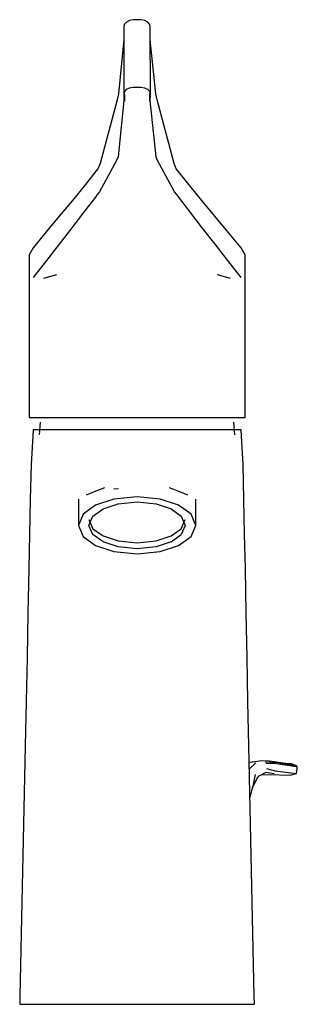
# Model space of a CAD drawing. Extents: x -28 to 28, y -101 to 101.
import ezdxf

# ---------------------------------------------------------------- set-up
doc = ezdxf.new("R2010")
doc.units = 0
doc.layers.get('0').update_dxf_attribs({"linetype": 'CONTINUOUS'})

msp = doc.modelspace()

# ---------------------------------------------------------------- linework, layer by layer
at = {"linetype": 'CONTINUOUS'}
for p, q in [((-4.380125, 100.63486), (-5.195145, 100.60797)), ((-3.565095, 100.60797), (-4.380125, 100.63486)), ((-7.069335, 98.71679), (-7.115415, 86.11486)), ((-7.067325, 99.25096), (-7.069335, 98.71679)), ((-6.949875, 99.7172), (-7.067325, 99.25096)), ((-6.571575, 100.13178), (-6.949875, 99.7172)), ((-5.956385, 100.44344), (-6.571575, 100.13178)), ((-5.195145, 100.60797), (-5.956385, 100.44344)), ((-2.803865, 100.44344), (-3.565095, 100.60797)), ((-2.188665, 100.13178), (-2.803865, 100.44344)), ((-1.810375, 99.7172), (-2.188665, 100.13178)), ((-1.692915, 99.25096), (-1.810375, 99.7172)), ((-1.690915, 98.71679), (-1.692915, 99.25096)), ((-1.644825, 86.11486), (-1.690915, 98.71679)), ((-7.077196, 96.566981), (-8.207875, 85.5007)), ((-0.552375, 85.5007), (-1.683053, 96.567056)), ((-5.968625, 86.62672), (-6.591615, 86.34783)), ((-5.201235, 86.77542), (-5.968625, 86.62672)), ((-4.380125, 86.80013), (-5.201235, 86.77542)), ((-3.559015, 86.77542), (-4.380125, 86.80013)), ((-2.791615, 86.62672), (-3.559015, 86.77542)), ((-2.168635, 86.34783), (-2.791615, 86.62672)), ((-8.207875, 85.5007), (-8.457365, 84.27027)), ((-7.115415, 86.11486), (-7.117445, 85.55979)), ((-6.982745, 85.97765), (-7.117445, 85.55979)), ((-7.117445, 85.55979), (-7.110725, 85.26647)), ((-7.110725, 85.26647), (-7.083845, 84.09326)), ((-6.591615, 86.34783), (-6.982745, 85.97765)), ((-6.905835, 83.97409), (-6.915315, 85.54209)), ((-1.777495, 85.97765), (-2.168635, 86.34783)), ((-1.844935, 85.54209), (-1.854405, 83.97409)), ((-1.642795, 85.55979), (-1.777495, 85.97765)), ((-1.676395, 84.09326), (-1.649515, 85.26647)), ((-1.649515, 85.26647), (-1.642795, 85.55979)), ((-1.642795, 85.55979), (-1.644825, 86.11486)), ((-0.302875, 84.27027), (-0.552375, 85.5007)), ((-8.457365, 84.27027), (-11.948915, 71.27245)), ((-7.083845, 84.09326), (-8.272265, 72.60782)), ((-0.487975, 72.60782), (-1.676395, 84.09326)), ((3.188665, 71.27245), (-0.302875, 84.27027)), ((-8.272265, 72.60782), (-8.512205, 72.01429)), ((-0.248045, 72.01429), (-0.487975, 72.60782)), ((-11.948915, 71.27245), (-12.402945, 70.18068)), ((-8.512205, 72.01429), (-12.050885, 65.44035)), ((3.290645, 65.44035), (-0.248045, 72.01429)), ((3.642705, 70.18068), (3.188665, 71.27245)), ((-12.782035, 69.69435), (-14.930215, 66.93853)), ((-12.402945, 70.18068), (-12.782035, 69.69435)), ((4.021795, 69.69435), (3.642705, 70.18068)), ((6.169965, 66.93853), (4.021795, 69.69435)), ((-14.930215, 66.93853), (-17.609195, 63.70546)), ((8.848955, 63.70546), (6.169965, 66.93853)), ((-12.510015, 64.87215), (-12.900205, 64.36483)), ((-12.050885, 65.44035), (-12.510015, 64.87215)), ((3.749765, 64.87215), (3.290645, 65.44035)), ((4.139955, 64.36483), (3.749765, 64.87215)), ((-17.609195, 63.70546), (-20.285495, 60.47232)), ((-12.900205, 64.36483), (-15.111275, 61.49015)), ((6.351035, 61.49015), (4.139955, 64.36483)), ((11.525255, 60.47232), (8.848955, 63.70546)), ((-20.285495, 60.47232), (-22.963065, 57.2392)), ((-15.111275, 61.49015), (-17.715435, 58.10936)), ((8.955185, 58.10936), (6.351035, 61.49015)), ((14.202815, 57.2392), (11.525255, 60.47232)), ((-22.963065, 57.2392), (-25.651245, 54.00664)), ((-17.715435, 58.10936), (-20.317035, 54.72898)), ((11.556795, 54.72898), (8.955185, 58.10936)), ((16.890995, 54.00664), (14.202815, 57.2392)), ((-20.317035, 54.72898), (-22.916525, 51.39923)), ((14.156275, 51.39923), (11.556795, 54.72898)), ((-26.447105, 52.53975), (-26.447275, 51.81191)), ((-25.651245, 54.00664), (-26.447105, 52.53975)), ((17.686855, 52.53975), (16.890995, 54.00664)), ((17.687035, 51.81191), (17.686855, 52.53975)), ((-26.447275, 51.81191), (-26.448065, 49.18007)), ((-22.916525, 51.39923), (-25.651685, 47.93444)), ((16.891435, 47.93444), (14.156275, 51.39923)), ((17.687825, 49.18007), (17.687035, 51.81191)), ((-26.448065, 49.18007), (-26.448855, 46.54823)), ((-20.856855, 48.49796), (-23.511455, 47.73967)), ((14.751205, 47.73967), (12.096605, 48.49796)), ((17.688605, 46.54823), (17.687825, 49.18007)), ((-26.448855, 46.54823), (-26.448855, 43.00567)), ((17.688605, 43.00567), (17.688605, 46.54823)), ((-26.448855, 43.00567), (-26.448855, 39.46313)), ((17.688605, 39.46313), (17.688605, 43.00567)), ((-26.448855, 39.46313), (-26.448855, 35.92057)), ((17.688605, 35.92057), (17.688605, 39.46313)), ((-26.448855, 35.92057), (-26.448855, 20.07719)), ((17.688605, 20.07719), (17.688605, 35.92057)), ((-26.448855, 20.07719), (-26.448855, 19.33208)), ((-26.448855, 19.33208), (-25.651675, 19.33137)), ((-25.651675, 19.33137), (-23.371785, 19.32969)), ((-24.159625, 18.39291), (-24.377935, 15.79892)), ((-23.371785, 19.32969), (-19.874225, 19.33551)), ((-19.874225, 19.33551), (-15.331905, 19.33512)), ((-15.331905, 19.33512), (-10.043435, 19.33138)), ((-10.043435, 19.33138), (-4.380125, 19.33005)), ((-4.380125, 19.33005), (1.283185, 19.33138)), ((1.283185, 19.33138), (6.571665, 19.33512)), ((6.571665, 19.33512), (11.113975, 19.33551)), ((11.113975, 19.33551), (14.611535, 19.32969)), ((14.611535, 19.32969), (16.891435, 19.33137)), ((15.617705, 15.79894), (15.399375, 18.39292)), ((16.891435, 19.33137), (17.688605, 19.33208)), ((17.688605, 19.33208), (17.688605, 20.07719)), ((-25.642485, 16.79112), (-25.718195, 15.5221)), ((-25.376385, 16.79112), (-25.642485, 16.79112)), ((-25.293605, 16.79112), (-25.376385, 16.79112)), ((-25.103885, 16.79112), (-25.293605, 16.79112)), ((-24.845185, 16.79112), (-25.103885, 16.79112)), ((-23.775515, 16.79112), (-24.845185, 16.79112)), ((-23.348365, 16.79112), (-23.775515, 16.79112)), ((-22.743195, 16.79112), (-23.348365, 16.79112)), ((-21.417995, 16.79112), (-22.743195, 16.79112)), ((-19.289615, 16.79112), (-21.417995, 16.79112)), ((-16.336045, 16.79112), (-19.289615, 16.79112)), ((-12.736065, 16.79112), (-16.336045, 16.79112)), ((-8.685025, 16.79112), (-12.736065, 16.79112)), ((-4.380125, 16.79112), (-8.685025, 16.79112)), ((-0.075225, 16.79112), (-4.380125, 16.79112)), ((3.975815, 16.79112), (-0.075225, 16.79112)), ((7.575795, 16.79112), (3.975815, 16.79112)), ((10.529365, 16.79112), (7.575795, 16.79112)), ((12.657745, 16.79112), (10.529365, 16.79112)), ((13.982945, 16.79112), (12.657745, 16.79112)), ((14.588115, 16.79112), (13.982945, 16.79112)), ((15.015255, 16.79112), (14.588115, 16.79112)), ((16.084935, 16.79112), (15.015255, 16.79112)), ((16.343635, 16.79112), (16.084935, 16.79112)), ((16.533355, 16.79112), (16.343635, 16.79112)), ((16.616135, 16.79112), (16.533355, 16.79112)), ((16.882235, 16.79112), (16.616135, 16.79112)), ((16.957945, 15.5221), (16.882235, 16.79112)), ((-25.718195, 15.5221), (-26.066465, 9.68455)), ((17.306215, 9.68455), (16.957945, 15.5221)), ((-26.066465, 9.68455), (-26.215925, 2.58385)), ((17.455675, 2.58385), (17.306215, 9.68455)), ((-13.119085, 4.11629), (-14.755585, 3.45601)), ((-11.006675, 4.91601), (-13.119085, 4.11629)), ((-9.105625, 4.715681), (-8.147147, 4.796291)), ((4.360185, 4.11562), (2.256385, 4.91347)), ((5.995335, 3.45601), (4.360185, 4.11562)), ((-26.215925, 2.58385), (-26.363705, -4.5338)), ((-16.373325, 2.61012), (-16.373325, -2.73488)), ((-9.105625, 2.63112), (-12.868025, 1.39211)), ((-4.380125, 3.09811), (-9.105625, 2.63112)), ((-8.268605, 1.66226), (-4.380125, 2.04656)), ((0.345375, 2.63112), (-4.380125, 3.09811)), ((-4.380125, 2.04656), (-0.491645, 1.66226)), ((4.107775, 1.39211), (0.345375, 2.63112)), ((7.613075, -2.73488), (7.613075, 2.61012)), ((17.603455, -4.5338), (17.455675, 2.58385)), ((-12.868025, 1.39211), (-15.414525, -0.43788)), ((-13.422275, -0.84474), (-11.342005, 0.65017)), ((-11.342005, 0.65017), (-8.268605, 1.66226)), ((-0.491645, 1.66226), (2.581745, 0.65017)), ((2.581745, 0.65017), (4.662025, -0.84474)), ((6.654275, -0.43788), (4.107775, 1.39211)), ((-15.414525, -0.43788), (-16.373325, -2.73488)), ((-14.211225, -2.73487), (-13.422275, -0.84474)), ((-14.211225, -1.5172), (-13.422275, -3.40728)), ((4.662025, -0.84474), (5.450975, -2.73487)), ((4.662025, -3.40728), (5.450975, -1.5172)), ((7.613075, -2.73488), (6.654275, -0.43788)), ((-16.373325, -2.73488), (-15.414525, -5.03188)), ((-13.422275, -4.62495), (-14.211225, -2.73487)), ((-13.422275, -3.40728), (-11.341995, -4.90256)), ((2.581745, -4.90256), (4.662025, -3.40728)), ((5.450975, -2.73487), (4.662025, -4.62495)), ((6.654275, -5.03188), (7.613075, -2.73488)), ((-26.363705, -4.5338), (-26.515695, -11.64995)), ((-15.414525, -5.03188), (-12.868025, -6.86218)), ((-11.341995, -6.12023), (-13.422275, -4.62495)), ((-11.341995, -4.90256), (-8.268615, -5.91426)), ((-8.268615, -5.91426), (-4.380125, -6.29831)), ((-4.380125, -6.29831), (-0.491645, -5.91426)), ((-0.491645, -5.91426), (2.581745, -4.90256)), ((2.581745, -6.12023), (4.662025, -4.62495)), ((4.107775, -6.86218), (6.654275, -5.03188)), ((17.755445, -11.64995), (17.603455, -4.5338)), ((-12.868025, -6.86218), (-9.105625, -8.10068)), ((-8.268615, -7.13193), (-11.341995, -6.12023)), ((-4.380125, -7.51598), (-8.268615, -7.13193)), ((-0.491645, -7.13193), (-4.380125, -7.51598)), ((2.581745, -6.12023), (-0.491645, -7.13193)), ((0.345375, -8.10068), (4.107775, -6.86218)), ((-9.105625, -8.10068), (-4.380125, -8.56738)), ((-4.380125, -8.56738), (0.345375, -8.10068)), ((-26.515695, -11.64995), (-26.706335, -20.68389)), ((17.946085, -20.68389), (17.755445, -11.64995)), ((-26.706335, -20.68389), (-26.866905, -29.7173)), ((18.106655, -29.7173), (17.946085, -20.68389)), ((-26.866905, -29.7173), (-27.049915, -38.75101)), ((18.289665, -38.75101), (18.106655, -29.7173)), ((-27.049915, -38.75101), (-27.257655, -47.78406)), ((18.497405, -47.78406), (18.289665, -38.75101)), ((-27.257655, -47.78406), (-28.345045, -98.98324)), ((19.584795, -98.98324), (18.497405, -47.78406)), ((19.654585, -51.07912), (18.570217, -51.212359)), ((19.902555, -51.29335), (18.596865, -52.467063)), ((20.991995, -50.8362), (18.897965, -51.19038)), ((22.692905, -50.9636), (20.991995, -50.8362)), ((21.813845, -51.07912), (23.964815, -51.2353)), ((22.009675, -51.34051), (24.080615, -51.43273)), ((26.418155, -51.50655), (22.692905, -50.9636)), ((28.042805, -51.86948), (23.964815, -51.2353)), ((24.080615, -51.43273), (28.232815, -51.99757)), ((27.194595, -51.50655), (26.418155, -51.50655)), ((28.209065, -51.86948), (27.194595, -51.50655)), ((28.328635, -51.99757), (28.209065, -51.86948)), ((28.232815, -51.99757), (28.284305, -52.43423)), ((28.232815, -51.99757), (28.328635, -51.99757)), ((28.380125, -52.43423), (28.328635, -51.99757)), ((19.454535, -55.70192), (19.851855, -53.65036)), ((20.167505, -54.40078), (20.613315, -53.95663)), ((20.613315, -53.95663), (21.845105, -53.26183)), ((20.916565, -53.70876), (22.460155, -53.65847)), ((23.629925, -53.48938), (21.845105, -53.26183)), ((22.079185, -52.45426), (23.867365, -52.93988)), ((22.460155, -53.65847), (26.890805, -53.80172)), ((23.867365, -52.93988), (28.134935, -53.44978)), ((26.890805, -53.80172), (27.945685, -53.5373)), ((27.945685, -53.5373), (28.134935, -53.44978)), ((28.284305, -52.43423), (28.134935, -53.44978)), ((28.134935, -53.44978), (28.238125, -53.44978)), ((28.238125, -53.44978), (28.380125, -52.43423)), ((19.133295, -56.72515), (19.349755, -56.10733)), ((19.454535, -55.70192), (19.173925, -56.4658)), ((19.349755, -56.10733), (20.167505, -54.40078)), ((19.349755, -56.10733), (19.454535, -55.70192)), ((18.72164, -58.342037), (19.133295, -56.72515)), ((-28.345045, -98.98324), (-28.380125, -100.63482)), ((-28.380125, -100.63482), (-27.454515, -100.63482)), ((-27.454515, -100.63482), (-25.128965, -100.63484)), ((-25.128965, -100.63484), (-21.388695, -100.63486)), ((-21.388695, -100.63486), (-16.422375, -100.63485)), ((-16.422375, -100.63485), (-10.621805, -100.63485)), ((-10.621805, -100.63485), (-4.380125, -100.63482)), ((-4.380125, -100.63482), (1.861555, -100.63485)), ((1.861555, -100.63485), (7.662125, -100.63485)), ((7.662125, -100.63485), (12.628435, -100.63486)), ((12.628435, -100.63486), (16.368715, -100.63484)), ((16.368715, -100.63484), (18.694265, -100.63482)), ((18.694265, -100.63482), (19.619875, -100.63482)), ((19.619875, -100.63482), (19.584795, -98.98324))]:
    msp.add_line(p, q, dxfattribs=at)

doc.saveas('drawing.dxf')
